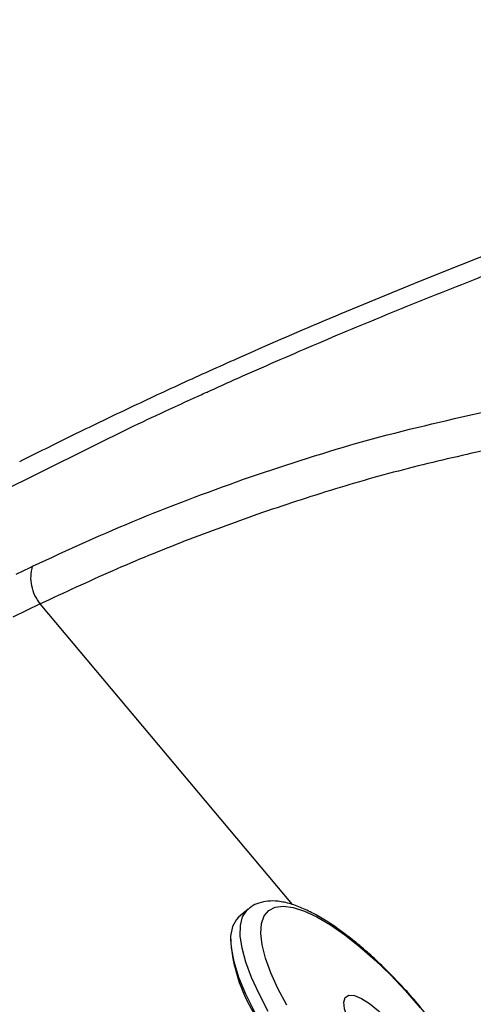
# Model space of a CAD drawing. Extents: x -51 to 27, y -13 to 136.
# Drawn here: x -45 to -43, y 21 to 25 of the extents above; entities that cross this region are included whole.
import ezdxf

# ---------------------------------------------------------------- set-up
doc = ezdxf.new("R2010")
doc.units = 0
doc.header["$MEASUREMENT"] = 0
doc.layers.add('GEOMETRY', color=2, linetype='Continuous', lineweight=25)

# ---------------------------------------------------------------- blocks, each defined once
blk = doc.blocks.new('2026 MONTERREY-BLOOM')
at = {"layer": 'GEOMETRY'}
for p, q in [((-33.3597, -60.6104), (-32.6779, -60.2727)), ((-33.2597, -61.0044), (-33.1906, -60.9714)), ((-33.1906, -60.9714), (-33.1783, -60.9655)), ((-33.1403, -61.1518), (-33.2761, -61.2167)), ((-31.8935, -62.6377), (-33.1403, -61.1518)), ((-32.1126, -62.6595), (-32.1601, -62.6993))]:
    blk.add_line(p, q, dxfattribs=at)
at = {"layer": 'GEOMETRY', "flags": 128}
for points in [[(-31.9219, -63.1345), (-31.9656, -63.052), (-32.0007, -62.9739), (-32.0268, -62.9017), (-32.0434, -62.8366), (-32.0502, -62.7796), (-32.0471, -62.7317), (-32.0342, -62.6938), (-32.0116, -62.6665), (-31.9797, -62.6503), (-31.9392, -62.6454), (-31.8907, -62.652), (-31.8349, -62.6699), (-31.773, -62.6988), (-31.7059, -62.7382), (-31.6348, -62.7874), (-31.5608, -62.8457), (-31.4854, -62.912), (-31.4097, -62.9851), (-31.335, -63.0639), (-31.2627, -63.1469)], [(-32.1601, -62.6993), (-32.1713, -62.7105), (-32.1911, -62.7463), (-32.2, -62.7936), (-32.1977, -62.8516), (-32.1845, -62.9193), (-32.1604, -62.9954), (-32.126, -63.0787), (-32.0818, -63.1676)], [(-32.0138, -63.165), (-32.0593, -63.0792), (-32.0964, -62.9977), (-32.1246, -62.9219), (-32.1432, -62.8531), (-32.1522, -62.7922), (-32.1512, -62.7402), (-32.1404, -62.698), (-32.1198, -62.6663), (-32.1136, -62.6603)], [(-31.5998, -63.2421), (-31.6236, -63.1942), (-31.6376, -63.1524), (-31.641, -63.1192), (-31.6335, -63.0965), (-31.6157, -63.0856), (-31.5884, -63.0871), (-31.5535, -63.101), (-31.5127, -63.1265), (-31.4687, -63.162), (-31.4238, -63.2055), (-31.3806, -63.2545), (-31.3418, -63.3062), (-31.3096, -63.3575)]]:
    blk.add_lwpolyline(points, dxfattribs=at)
at = {"layer": 'GEOMETRY'}
blk.add_arc((-31.3985, -62.7558), 0.8036, 183.7067, 211.5033, dxfattribs=at)
for points, knots in [([(-19.8033, -75.3764), (-20.5726, -75.3487), (-22.1071, -75.2936), (-24.4102, -75.1858), (-26.4521, -75.0692), (-28.236, -74.9394), (-29.4096, -74.8337), (-30.2308, -74.7488), (-30.6969, -74.6957), (-31.1616, -74.645), (-31.6218, -74.5543), (-32.0883, -74.4187), (-32.5518, -74.2366), (-33.0066, -74.006), (-33.4377, -73.7331), (-33.8408, -73.4206), (-34.2125, -73.0713), (-34.5493, -72.6882), (-34.8482, -72.2749), (-35.1066, -71.8351), (-35.3065, -71.4059), (-35.4568, -70.9961), (-35.566, -70.6114), (-35.6464, -70.2238), (-35.6951, -69.8245), (-35.7408, -69.4226), (-35.8384, -68.5165), (-35.959, -67.1829), (-36.0842, -65.4161), (-36.1971, -63.4626), (-36.3013, -61.258), (-36.3943, -58.796), (-36.4684, -56.328), (-36.5267, -53.8502), (-36.5772, -51.0384), (-36.6156, -47.8954), (-36.6375, -44.5611), (-36.6425, -42.225), (-36.643, -40.8865), (-36.6431, -40.4064), (-36.643, -39.9263), (-36.6428, -39.4525), (-36.6428, -39.1387), (-36.6427, -38.9849)], [0, 0, 0, 0, 0.0467709, 0.0932958, 0.1400933, 0.1710351, 0.2019709, 0.2116866, 0.2211975, 0.2304811, 0.2400742, 0.2496538, 0.2599664, 0.2702825, 0.2805986, 0.2909143, 0.3012298, 0.311545, 0.3218607, 0.3321766, 0.3424925, 0.3505825, 0.3586781, 0.3667695, 0.3746051, 0.3831066, 0.3913525, 0.429977, 0.4644608, 0.4989699, 0.5488683, 0.598565, 0.6486664, 0.6988989, 0.7491594, 0.8195402, 0.8898842, 0.9517621, 0.9614858, 0.9712096, 0.9809334, 0.9906576, 1, 1, 1, 1]), ([(-31.2898, -59.567), (-31.1363, -59.5057), (-30.8294, -59.383), (-30.5031, -59.2609), (-30.34, -59.1999)], [0, 0, 0, 0, 0.5, 1, 1, 1, 1]), ([(-31.1835, -59.6229), (-31.0497, -59.5699), (-30.7823, -59.464), (-30.5003, -59.3587), (-30.3593, -59.3061)], [0, 0, 0, 0, 0.500323, 1, 1, 1, 1]), ([(-32.1639, -59.9374), (-32.0224, -59.8752), (-31.7395, -59.7509), (-31.4397, -59.6283), (-31.2898, -59.567)], [0, 0, 0, 0, 0.5, 1, 1, 1, 1]), ([(-31.9544, -59.9444), (-31.8291, -59.8904), (-31.5787, -59.7827), (-31.3152, -59.6761), (-31.1835, -59.6229)], [0, 0, 0, 0, 0.500341, 1, 1, 1, 1]), ([(-32.6779, -60.2727), (-32.6193, -60.2451), (-32.522, -60.1992), (-32.4026, -60.1444), (-32.3351, -60.1136), (-32.2542, -60.0769), (-32.1327, -60.0223), (-32.0164, -59.9715), (-31.9544, -59.9444)], [0, 0, 0, 0, 0.25, 0.41468, 0.5, 0.530862, 0.75, 1, 1, 1, 1]), ([(-32.1019, -60.5235), (-31.9147, -60.4617), (-31.5414, -60.3385), (-31.1435, -60.2479), (-30.9451, -60.2027)], [0, 0, 0, 0, 0.501345, 1, 1, 1, 1]), ([(-30.9107, -60.3859), (-31.0403, -60.4151), (-31.3026, -60.4743), (-31.6873, -60.5821), (-31.9384, -60.666), (-32.0654, -60.7085)], [0, 0, 0, 0, 0.325332, 0.6586358, 1, 1, 1, 1]), ([(-33.1783, -60.9655), (-33.0038, -60.8851), (-32.6553, -60.7245), (-32.2861, -60.5904), (-32.1019, -60.5235)], [0, 0, 0, 0, 0.500897, 1, 1, 1, 1]), ([(-32.0654, -60.7085), (-32.1856, -60.7518), (-32.429, -60.8397), (-32.7872, -60.9877), (-33.0217, -61.0967), (-33.1403, -61.1518)], [0, 0, 0, 0, 0.325282, 0.658596, 1, 1, 1, 1]), ([(-33.1403, -61.1518), (-33.1498, -61.1381), (-33.1686, -61.1108), (-33.1836, -61.0629), (-33.1885, -61.0132), (-33.1817, -60.9814), (-33.1783, -60.9655)], [0, 0, 0, 0, 0.249996, 0.5, 0.750002, 1, 1, 1, 1]), ([(-30.5232, -74.6553), (-30.6656, -74.6396), (-30.9435, -74.609), (-31.3556, -74.5498), (-31.7543, -74.4559), (-32.1449, -74.3328), (-32.5563, -74.167), (-32.9825, -73.9507), (-33.4147, -73.6759), (-33.8183, -73.3609), (-34.1898, -73.0083), (-34.5254, -72.6217), (-34.8223, -72.2046), (-35.0775, -71.7608), (-35.289, -71.2944), (-35.4543, -70.8092), (-35.5738, -70.3118), (-35.6374, -69.8051), (-35.7358, -68.9269), (-35.8572, -67.6729), (-35.9822, -66.0435), (-36.0837, -64.4126), (-36.1701, -62.781), (-36.2179, -61.6927), (-36.2418, -61.1486)], [0, 0, 0, 0, 0.026258, 0.051251, 0.076249, 0.101243, 0.126236, 0.157471, 0.188706, 0.219945, 0.251183, 0.282414, 0.31364, 0.344867, 0.3761, 0.407343, 0.438702, 0.46966, 0.500856, 0.600698, 0.700533, 0.800357, 0.900182, 1, 1, 1, 1]), ([(-31.012, -63.5006), (-31.0202, -63.4863), (-31.0441, -63.4448), (-31.0886, -63.3746), (-31.1466, -63.2908), (-31.2093, -63.2077), (-31.2759, -63.1263), (-31.3453, -63.0478), (-31.4168, -62.9731), (-31.4893, -62.9033), (-31.562, -62.8392), (-31.6341, -62.7817), (-31.7047, -62.7316), (-31.7734, -62.6896), (-31.8398, -62.6562), (-31.9038, -62.6323), (-31.9622, -62.6199), (-32.0145, -62.6187), (-32.0591, -62.6282), (-32.0931, -62.6428), (-32.1083, -62.6574), (-32.1133, -62.6622)], [0, 0, 0, 0, 0.029961, 0.087145, 0.144148, 0.201012, 0.257804, 0.314581, 0.371387, 0.428271, 0.4853, 0.542556, 0.600155, 0.658259, 0.717105, 0.777001, 0.83814, 0.889439, 0.935666, 0.979106, 1, 1, 1, 1])]:
    blk.add_open_spline(points, degree=3, knots=knots, dxfattribs=at)
for points in [[(-32.7127, -60.1894), (-32.6229, -60.1471), (-32.4433, -60.0626), (-32.257, -59.9792), (-32.1639, -59.9374)], [(-33.242, -60.4486), (-33.1553, -60.4051), (-32.9819, -60.3181), (-32.8024, -60.2323), (-32.7127, -60.1894)]]:
    blk.add_open_spline(points, degree=3, dxfattribs=at)

msp = doc.modelspace()

# ---------------------------------------------------------------- block references
msp.add_blockref('2026 MONTERREY-BLOOM', (-11.682, 83.7145))

doc.saveas('drawing.dxf')
